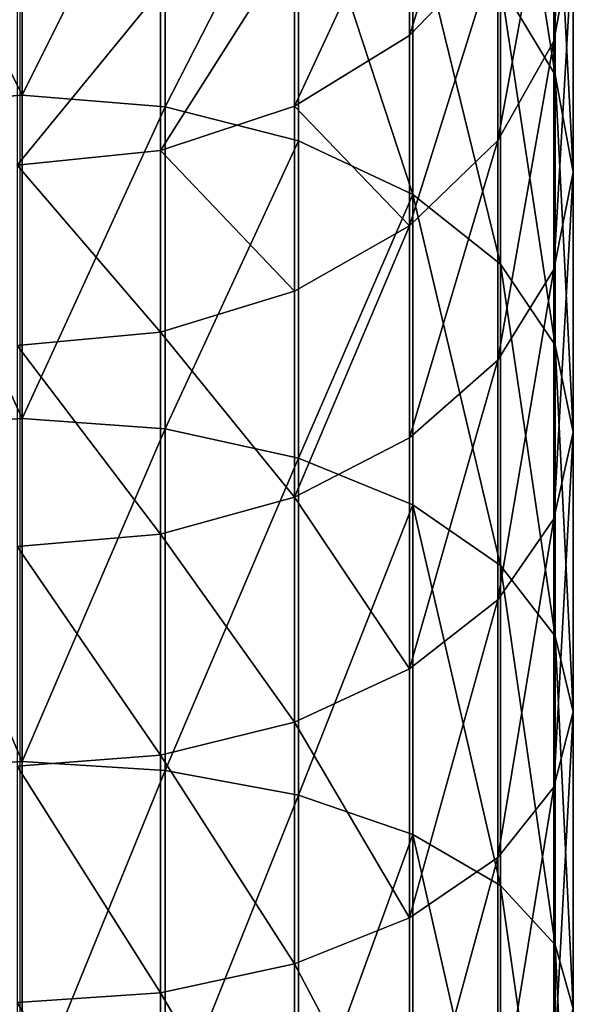
# Model space of a CAD drawing. Units: centimetres. Extents: x -3 to 128, y -97 to 24.
# Drawn here: x 121 to 123, y 9 to 11 of the extents above; entities that cross this region are included whole.
import ezdxf

# ---------------------------------------------------------------- set-up
doc = ezdxf.new("R2010")
doc.units = ezdxf.units.CM
doc.layers.get('0').update_dxf_attribs({"true_color": 0xff5454})
doc.layers.add('stal', color=7, linetype='Continuous', true_color=0x006699)

# ---------------------------------------------------------------- blocks, each defined once
blk = doc.blocks.new('Group#6')
at = {"color": 9, "true_color": 0xc6c6c6}
for p, q in [((11.7875, 39, 2.5603), (11.1428, 39, 3.2157)), ((11.1428, 39, 3.2157), (11.4324, 38.9472, 3.4746)), ((11.5236, 38.9506, 2.2746), (11.7875, 39, 2.5603)), ((12.4919, 39, 1.9694), (11.7875, 39, 2.5603)), ((11.7875, 39, 2.5603), (12.0511, 38.9472, 2.8456)), ((12.2564, 38.9506, 1.6598), (12.4919, 39, 1.9694)), ((13.2494, 39, 1.4483), (12.4919, 39, 1.9694)), ((12.4919, 39, 1.9694), (12.727, 38.9472, 2.2785)), ((13.0445, 38.9506, 1.1178), (13.2494, 39, 1.4483)), ((14.0531, 39, 1.002), (13.2494, 39, 1.4483)), ((13.2494, 39, 1.4483), (13.454, 38.9472, 1.7785)), ((13.8808, 38.9506, 0.6533), (14.0531, 39, 1.002)), ((11.5236, 38.9506, 2.2746), (10.8528, 38.9506, 2.9565)), ((11.2774, 38.8023, 2.0081), (11.5236, 38.9506, 2.2746)), ((12.2564, 38.9506, 1.6598), (11.5236, 38.9506, 2.2746)), ((12.0368, 38.8023, 1.371), (12.2564, 38.9506, 1.6598)), ((13.0445, 38.9506, 1.1178), (12.2564, 38.9506, 1.6598)), ((12.8534, 38.8023, 0.8093), (13.0445, 38.9506, 1.1178)), ((13.8808, 38.9506, 0.6533), (13.0445, 38.9506, 1.1178)), ((13.72, 38.8023, 0.3281), (13.8808, 38.9506, 0.6533)), ((14.7575, 38.9506, 0.2708), (13.8808, 38.9506, 0.6533)), ((11.4324, 38.9472, 3.4746), (10.8765, 38.9472, 4.1597)), ((12.0511, 38.9472, 2.8456), (11.4324, 38.9472, 3.4746)), ((11.4324, 38.9472, 3.4746), (11.7019, 38.7957, 3.7155)), ((12.727, 38.9472, 2.2785), (12.0511, 38.9472, 2.8456)), ((12.0511, 38.9472, 2.8456), (12.2964, 38.7957, 3.1112)), ((13.454, 38.9472, 1.7785), (12.727, 38.9472, 2.2785)), ((12.727, 38.9472, 2.2785), (12.9459, 38.7957, 2.5663)), ((14.2253, 38.9472, 1.3502), (13.454, 38.9472, 1.7785)), ((13.454, 38.9472, 1.7785), (13.6444, 38.7957, 2.0858)), ((11.7019, 38.7957, 3.7155), (11.1678, 38.7957, 4.3738)), ((11.1678, 38.7957, 4.3738), (11.4175, 38.556, 4.5574)), ((12.0368, 38.8023, 1.371), (11.2774, 38.8023, 2.0081)), ((12.2964, 38.7957, 3.1112), (11.7019, 38.7957, 3.7155)), ((11.7019, 38.7957, 3.7155), (11.933, 38.556, 3.9221)), ((11.8478, 38.5653, 1.1227), (12.0368, 38.8023, 1.371)), ((12.8534, 38.8023, 0.8093), (12.0368, 38.8023, 1.371)), ((12.9459, 38.7957, 2.5663), (12.2964, 38.7957, 3.1112)), ((12.2964, 38.7957, 3.1112), (12.5068, 38.556, 3.3388)), ((12.6891, 38.5653, 0.5441), (12.8534, 38.8023, 0.8093)), ((13.72, 38.8023, 0.3281), (12.8534, 38.8023, 0.8093)), ((13.6444, 38.7957, 2.0858), (12.9459, 38.7957, 2.5663)), ((12.9459, 38.7957, 2.5663), (13.1335, 38.556, 2.813)), ((13.5817, 38.5653, 0.0484), (13.72, 38.8023, 0.3281)), ((14.3855, 38.7957, 1.6742), (13.6444, 38.7957, 2.0858)), ((13.6444, 38.7957, 2.0858), (13.8076, 38.556, 2.3493)), ((14.6285, 38.8023, -0.0683), (13.72, 38.8023, 0.3281)), ((11.4175, 38.556, 4.5574), (10.9377, 38.556, 5.2801)), ((11.8478, 38.5653, 1.1227), (11.0656, 38.5653, 1.7789)), ((11.933, 38.556, 3.9221), (11.4175, 38.556, 4.5574)), ((11.4175, 38.556, 4.5574), (11.6087, 38.2443, 4.6979)), ((11.7025, 38.2557, 0.9316), (11.8478, 38.5653, 1.1227)), ((12.6891, 38.5653, 0.5441), (11.8478, 38.5653, 1.1227)), ((12.5068, 38.556, 3.3388), (11.933, 38.556, 3.9221)), ((11.933, 38.556, 3.9221), (12.1099, 38.2443, 4.0802)), ((13.1335, 38.556, 2.813), (12.5068, 38.556, 3.3388)), ((12.5068, 38.556, 3.3388), (12.6678, 38.2443, 3.5131)), ((12.5626, 38.2557, 0.34), (12.6891, 38.5653, 0.5441)), ((13.5817, 38.5653, 0.0484), (12.6891, 38.5653, 0.5441)), ((13.8076, 38.556, 2.3493), (13.1335, 38.556, 2.813)), ((13.1335, 38.556, 2.813), (13.2772, 38.2443, 3.0018)), ((13.4753, 38.2557, -0.1668), (13.5817, 38.5653, 0.0484)), ((14.5175, 38.5653, -0.3599), (13.5817, 38.5653, 0.0484)), ((14.5229, 38.556, 1.9521), (13.8076, 38.556, 2.3493)), ((13.8076, 38.556, 2.3493), (13.9326, 38.2443, 2.551)), ((11.7025, 38.2557, 0.9316), (10.9028, 38.2557, 1.6026)), ((11.6087, 38.2443, 4.6979), (11.1563, 38.2443, 5.3794)), ((12.1099, 38.2443, 4.0802), (11.6087, 38.2443, 4.6979)), ((11.6087, 38.2443, 4.6979), (11.7283, 37.8818, 4.7858)), ((11.6107, 37.8946, 0.811), (11.7025, 38.2557, 0.9316)), ((12.5626, 38.2557, 0.34), (11.7025, 38.2557, 0.9316)), ((12.6678, 38.2443, 3.5131), (12.1099, 38.2443, 4.0802)), ((12.1099, 38.2443, 4.0802), (12.2206, 37.8818, 4.1791)), ((12.4828, 37.8946, 0.2112), (12.5626, 38.2557, 0.34)), ((13.4753, 38.2557, -0.1668), (12.5626, 38.2557, 0.34)), ((13.2772, 38.2443, 3.0018), (12.6678, 38.2443, 3.5131)), ((12.6678, 38.2443, 3.5131), (12.7685, 37.8818, 3.6221)), ((13.9326, 38.2443, 2.551), (13.2772, 38.2443, 3.0018)), ((13.2772, 38.2443, 3.0018), (13.3671, 37.8818, 3.12)), ((13.4081, 37.8946, -0.3027), (13.4753, 38.2557, -0.1668)), ((14.4321, 38.2557, -0.5843), (13.4753, 38.2557, -0.1668)), ((14.6281, 38.2443, 2.1648), (13.9326, 38.2443, 2.551)), ((13.9326, 38.2443, 2.551), (14.0108, 37.8818, 2.6772)), ((10.7999, 37.8946, 1.4912), (11.6107, 37.8946, 0.811)), ((11.5787, 37.5066, 0.7689), (11.6107, 37.8946, 0.811)), ((11.6107, 37.8946, 0.811), (12.4828, 37.8946, 0.2112)), ((12.4549, 37.5066, 0.1662), (12.4828, 37.8946, 0.2112)), ((12.4828, 37.8946, 0.2112), (13.4081, 37.8946, -0.3027)), ((13.3846, 37.5066, -0.3501), (13.4081, 37.8946, -0.3027)), ((13.4081, 37.8946, -0.3027), (14.3782, 37.8946, -0.726)), ((11.7283, 37.8818, 4.7858), (11.293, 37.8818, 5.4414)), ((12.2206, 37.8818, 4.1791), (11.7283, 37.8818, 4.7858)), ((11.7283, 37.8818, 4.7858), (11.7681, 37.4934, 4.8151)), ((12.7685, 37.8818, 3.6221), (12.2206, 37.8818, 4.1791)), ((12.2206, 37.8818, 4.1791), (12.2574, 37.4934, 4.2121)), ((13.3671, 37.8818, 3.12), (12.7685, 37.8818, 3.6221)), ((12.7685, 37.8818, 3.6221), (12.802, 37.4934, 3.6585)), ((14.0108, 37.8818, 2.6772), (13.3671, 37.8818, 3.12)), ((13.3671, 37.8818, 3.12), (13.397, 37.4934, 3.1593)), ((14.6938, 37.8818, 2.2979), (14.0108, 37.8818, 2.6772)), ((14.0108, 37.8818, 2.6772), (14.0368, 37.4934, 2.7192)), ((11.5787, 37.5066, 0.7689), (10.764, 37.5066, 1.4524)), ((12.4549, 37.5066, 0.1662), (11.5787, 37.5066, 0.7689)), ((11.6087, 37.1182, 0.8082), (11.5787, 37.5066, 0.7689)), ((13.3846, 37.5066, -0.3501), (12.4549, 37.5066, 0.1662)), ((12.481, 37.1182, 0.2082), (12.4549, 37.5066, 0.1662)), ((14.3594, 37.5066, -0.7754), (13.3846, 37.5066, -0.3501)), ((13.4066, 37.1182, -0.3058), (13.3846, 37.5066, -0.3501))]:
    blk.add_line(p, q, dxfattribs=at)
blk.add_polyline3d([(9.9551, 37.5, 4.8341), (10.5581, 37.5, 3.9257), (11.1378, 37.5, 3.2113), (11.783, 37.5, 2.5554), (12.4879, 37.5, 1.9641), (13.2459, 37.5, 1.4427), (14.0502, 37.5, 0.996), (14.8935, 37.5, 0.6281), (15.768, 37.5, 0.3423), (16.6658, 37.5, 0.1413), (17.5787, 37.5, 0.0268), (18.4983, 37.5, 0), (19.3276, 37.5, 0.0551)], dxfattribs=at)
mesh = blk.add_polyface(dxfattribs=at)
corners = [(10.5635, 39, 3.9297), (11.4324, 38.9472, 3.4746), (11.1428, 39, 3.2157), (10.8765, 38.9472, 4.1597)]
mesh.append_faces([[corners[k] for k in face] for face in [(0, 1, 2), (1, 0, 3)]], dxfattribs={"vtx0": -1, "color": 9})
mesh = blk.add_polyface(dxfattribs=at)
corners = [(10.8528, 38.9506, 2.9565), (11.7875, 39, 2.5603), (11.5236, 38.9506, 2.2746), (11.1428, 39, 3.2157)]
mesh.append_faces([[corners[k] for k in face] for face in [(0, 1, 2), (1, 0, 3)]], dxfattribs={"vtx0": -1, "color": 9})
mesh = blk.add_polyface(dxfattribs=at)
corners = [(11.1428, 39, 3.2157), (12.0511, 38.9472, 2.8456), (11.7875, 39, 2.5603), (11.4324, 38.9472, 3.4746)]
mesh.append_faces([[corners[k] for k in face] for face in [(0, 1, 2), (1, 0, 3)]], dxfattribs={"vtx0": -1, "color": 9})
mesh = blk.add_polyface(dxfattribs=at)
corners = [(11.5236, 38.9506, 2.2746), (12.4919, 39, 1.9694), (12.2564, 38.9506, 1.6598), (11.7875, 39, 2.5603)]
mesh.append_faces([[corners[k] for k in face] for face in [(0, 1, 2), (1, 0, 3)]], dxfattribs={"vtx0": -1, "color": 9})
mesh = blk.add_polyface(dxfattribs=at)
corners = [(11.7875, 39, 2.5603), (12.727, 38.9472, 2.2785), (12.4919, 39, 1.9694), (12.0511, 38.9472, 2.8456)]
mesh.append_faces([[corners[k] for k in face] for face in [(0, 1, 2), (1, 0, 3)]], dxfattribs={"vtx0": -1, "color": 9})
mesh = blk.add_polyface(dxfattribs=at)
corners = [(12.2564, 38.9506, 1.6598), (13.2494, 39, 1.4483), (13.0445, 38.9506, 1.1178), (12.4919, 39, 1.9694)]
mesh.append_faces([[corners[k] for k in face] for face in [(0, 1, 2), (1, 0, 3)]], dxfattribs={"vtx0": -1, "color": 9})
mesh = blk.add_polyface(dxfattribs=at)
corners = [(12.4919, 39, 1.9694), (13.454, 38.9472, 1.7785), (13.2494, 39, 1.4483), (12.727, 38.9472, 2.2785)]
mesh.append_faces([[corners[k] for k in face] for face in [(0, 1, 2), (1, 0, 3)]], dxfattribs={"vtx0": -1, "color": 9})
mesh = blk.add_polyface(dxfattribs=at)
corners = [(13.0445, 38.9506, 1.1178), (14.0531, 39, 1.002), (13.8808, 38.9506, 0.6533), (13.2494, 39, 1.4483)]
mesh.append_faces([[corners[k] for k in face] for face in [(0, 1, 2), (1, 0, 3)]], dxfattribs={"vtx0": -1, "color": 9})
mesh = blk.add_polyface(dxfattribs=at)
corners = [(13.2494, 39, 1.4483), (14.2253, 38.9472, 1.3502), (14.0531, 39, 1.002), (13.454, 38.9472, 1.7785)]
mesh.append_faces([[corners[k] for k in face] for face in [(0, 1, 2), (1, 0, 3)]], dxfattribs={"vtx0": -1, "color": 9})
mesh = blk.add_polyface(dxfattribs=at)
corners = [(13.8808, 38.9506, 0.6533), (14.8958, 39, 0.6343), (14.7575, 38.9506, 0.2708), (14.0531, 39, 1.002)]
mesh.append_faces([[corners[k] for k in face] for face in [(0, 1, 2), (1, 0, 3)]], dxfattribs={"vtx0": -1, "color": 9})
mesh = blk.add_polyface(dxfattribs=at)
corners = [(10.5823, 38.8023, 2.7147), (11.5236, 38.9506, 2.2746), (11.2774, 38.8023, 2.0081), (10.8528, 38.9506, 2.9565)]
mesh.append_faces([[corners[k] for k in face] for face in [(0, 1, 2), (1, 0, 3)]], dxfattribs={"vtx0": -1, "color": 9})
mesh = blk.add_polyface(dxfattribs=at)
corners = [(11.2774, 38.8023, 2.0081), (12.2564, 38.9506, 1.6598), (12.0368, 38.8023, 1.371), (11.5236, 38.9506, 2.2746)]
mesh.append_faces([[corners[k] for k in face] for face in [(0, 1, 2), (1, 0, 3)]], dxfattribs={"vtx0": -1, "color": 9})
mesh = blk.add_polyface(dxfattribs=at)
corners = [(12.0368, 38.8023, 1.371), (13.0445, 38.9506, 1.1178), (12.8534, 38.8023, 0.8093), (12.2564, 38.9506, 1.6598)]
mesh.append_faces([[corners[k] for k in face] for face in [(0, 1, 2), (1, 0, 3)]], dxfattribs={"vtx0": -1, "color": 9})
mesh = blk.add_polyface(dxfattribs=at)
corners = [(12.8534, 38.8023, 0.8093), (13.8808, 38.9506, 0.6533), (13.72, 38.8023, 0.3281), (13.0445, 38.9506, 1.1178)]
mesh.append_faces([[corners[k] for k in face] for face in [(0, 1, 2), (1, 0, 3)]], dxfattribs={"vtx0": -1, "color": 9})
mesh = blk.add_polyface(dxfattribs=at)
corners = [(13.72, 38.8023, 0.3281), (14.7575, 38.9506, 0.2708), (14.6285, 38.8023, -0.0683), (13.8808, 38.9506, 0.6533)]
mesh.append_faces([[corners[k] for k in face] for face in [(0, 1, 2), (1, 0, 3)]], dxfattribs={"vtx0": -1, "color": 9})
mesh = blk.add_polyface(dxfattribs=at)
corners = [(10.8765, 38.9472, 4.1597), (11.7019, 38.7957, 3.7155), (11.4324, 38.9472, 3.4746), (11.1678, 38.7957, 4.3738)]
mesh.append_faces([[corners[k] for k in face] for face in [(0, 1, 2), (1, 0, 3)]], dxfattribs={"vtx0": -1, "color": 9})
mesh = blk.add_polyface(dxfattribs=at)
corners = [(11.4324, 38.9472, 3.4746), (12.2964, 38.7957, 3.1112), (12.0511, 38.9472, 2.8456), (11.7019, 38.7957, 3.7155)]
mesh.append_faces([[corners[k] for k in face] for face in [(0, 1, 2), (1, 0, 3)]], dxfattribs={"vtx0": -1, "color": 9})
mesh = blk.add_polyface(dxfattribs=at)
corners = [(12.0511, 38.9472, 2.8456), (12.9459, 38.7957, 2.5663), (12.727, 38.9472, 2.2785), (12.2964, 38.7957, 3.1112)]
mesh.append_faces([[corners[k] for k in face] for face in [(0, 1, 2), (1, 0, 3)]], dxfattribs={"vtx0": -1, "color": 9})
mesh = blk.add_polyface(dxfattribs=at)
corners = [(12.727, 38.9472, 2.2785), (13.6444, 38.7957, 2.0858), (13.454, 38.9472, 1.7785), (12.9459, 38.7957, 2.5663)]
mesh.append_faces([[corners[k] for k in face] for face in [(0, 1, 2), (1, 0, 3)]], dxfattribs={"vtx0": -1, "color": 9})
mesh = blk.add_polyface(dxfattribs=at)
corners = [(13.454, 38.9472, 1.7785), (14.3855, 38.7957, 1.6742), (14.2253, 38.9472, 1.3502), (13.6444, 38.7957, 2.0858)]
mesh.append_faces([[corners[k] for k in face] for face in [(0, 1, 2), (1, 0, 3)]], dxfattribs={"vtx0": -1, "color": 9})
mesh = blk.add_polyface(dxfattribs=at)
corners = [(10.6521, 38.7957, 5.1505), (11.4175, 38.556, 4.5574), (11.1678, 38.7957, 4.3738), (10.9377, 38.556, 5.2801)]
mesh.append_faces([[corners[k] for k in face] for face in [(0, 1, 2), (1, 0, 3)]], dxfattribs={"vtx0": -1, "color": 9})
mesh = blk.add_polyface(dxfattribs=at)
corners = [(11.0656, 38.5653, 1.7789), (12.0368, 38.8023, 1.371), (11.8478, 38.5653, 1.1227), (11.2774, 38.8023, 2.0081)]
mesh.append_faces([[corners[k] for k in face] for face in [(0, 1, 2), (1, 0, 3)]], dxfattribs={"vtx0": -1, "color": 9})
mesh = blk.add_polyface(dxfattribs=at)
corners = [(11.1678, 38.7957, 4.3738), (11.933, 38.556, 3.9221), (11.7019, 38.7957, 3.7155), (11.4175, 38.556, 4.5574)]
mesh.append_faces([[corners[k] for k in face] for face in [(0, 1, 2), (1, 0, 3)]], dxfattribs={"vtx0": -1, "color": 9})
mesh = blk.add_polyface(dxfattribs=at)
corners = [(11.7019, 38.7957, 3.7155), (12.5068, 38.556, 3.3388), (12.2964, 38.7957, 3.1112), (11.933, 38.556, 3.9221)]
mesh.append_faces([[corners[k] for k in face] for face in [(0, 1, 2), (1, 0, 3)]], dxfattribs={"vtx0": -1, "color": 9})
mesh = blk.add_polyface(dxfattribs=at)
corners = [(11.8478, 38.5653, 1.1227), (12.8534, 38.8023, 0.8093), (12.6891, 38.5653, 0.5441), (12.0368, 38.8023, 1.371)]
mesh.append_faces([[corners[k] for k in face] for face in [(0, 1, 2), (1, 0, 3)]], dxfattribs={"vtx0": -1, "color": 9})
mesh = blk.add_polyface(dxfattribs=at)
corners = [(12.2964, 38.7957, 3.1112), (13.1335, 38.556, 2.813), (12.9459, 38.7957, 2.5663), (12.5068, 38.556, 3.3388)]
mesh.append_faces([[corners[k] for k in face] for face in [(0, 1, 2), (1, 0, 3)]], dxfattribs={"vtx0": -1, "color": 9})
mesh = blk.add_polyface(dxfattribs=at)
corners = [(12.6891, 38.5653, 0.5441), (13.72, 38.8023, 0.3281), (13.5817, 38.5653, 0.0484), (12.8534, 38.8023, 0.8093)]
mesh.append_faces([[corners[k] for k in face] for face in [(0, 1, 2), (1, 0, 3)]], dxfattribs={"vtx0": -1, "color": 9})
mesh = blk.add_polyface(dxfattribs=at)
corners = [(12.9459, 38.7957, 2.5663), (13.8076, 38.556, 2.3493), (13.6444, 38.7957, 2.0858), (13.1335, 38.556, 2.813)]
mesh.append_faces([[corners[k] for k in face] for face in [(0, 1, 2), (1, 0, 3)]], dxfattribs={"vtx0": -1, "color": 9})
mesh = blk.add_polyface(dxfattribs=at)
corners = [(13.5817, 38.5653, 0.0484), (14.6285, 38.8023, -0.0683), (14.5175, 38.5653, -0.3599), (13.72, 38.8023, 0.3281)]
mesh.append_faces([[corners[k] for k in face] for face in [(0, 1, 2), (1, 0, 3)]], dxfattribs={"vtx0": -1, "color": 9})
mesh = blk.add_polyface(dxfattribs=at)
corners = [(13.6444, 38.7957, 2.0858), (14.5229, 38.556, 1.9521), (14.3855, 38.7957, 1.6742), (13.8076, 38.556, 2.3493)]
mesh.append_faces([[corners[k] for k in face] for face in [(0, 1, 2), (1, 0, 3)]], dxfattribs={"vtx0": -1, "color": 9})
mesh = blk.add_polyface(dxfattribs=at)
corners = [(10.9028, 38.2557, 1.6026), (11.8478, 38.5653, 1.1227), (11.7025, 38.2557, 0.9316), (11.0656, 38.5653, 1.7789)]
mesh.append_faces([[corners[k] for k in face] for face in [(0, 1, 2), (1, 0, 3)]], dxfattribs={"vtx0": -1, "color": 9})
mesh = blk.add_polyface(dxfattribs=at)
corners = [(11.6087, 38.2443, 4.6979), (10.9377, 38.556, 5.2801), (11.1563, 38.2443, 5.3794), (11.4175, 38.556, 4.5574)]
mesh.append_faces([[corners[k] for k in face] for face in [(0, 1, 2), (1, 0, 3)]], dxfattribs={"vtx0": -1, "color": 9})
mesh = blk.add_polyface(dxfattribs=at)
corners = [(11.933, 38.556, 3.9221), (11.6087, 38.2443, 4.6979), (12.1099, 38.2443, 4.0802), (11.4175, 38.556, 4.5574)]
mesh.append_faces([[corners[k] for k in face] for face in [(0, 1, 2), (1, 0, 3)]], dxfattribs={"vtx0": -1, "color": 9})
mesh = blk.add_polyface(dxfattribs=at)
corners = [(11.8478, 38.5653, 1.1227), (12.5626, 38.2557, 0.34), (11.7025, 38.2557, 0.9316), (12.6891, 38.5653, 0.5441)]
mesh.append_faces([[corners[k] for k in face] for face in [(0, 1, 2), (1, 0, 3)]], dxfattribs={"vtx0": -1, "color": 9})
mesh = blk.add_polyface(dxfattribs=at)
corners = [(11.933, 38.556, 3.9221), (12.6678, 38.2443, 3.5131), (12.5068, 38.556, 3.3388), (12.1099, 38.2443, 4.0802)]
mesh.append_faces([[corners[k] for k in face] for face in [(0, 1, 2), (1, 0, 3)]], dxfattribs={"vtx0": -1, "color": 9})
mesh = blk.add_polyface(dxfattribs=at)
corners = [(12.6678, 38.2443, 3.5131), (13.1335, 38.556, 2.813), (12.5068, 38.556, 3.3388), (13.2772, 38.2443, 3.0018)]
mesh.append_faces([[corners[k] for k in face] for face in [(0, 1, 2), (1, 0, 3)]], dxfattribs={"vtx0": -1, "color": 9})
mesh = blk.add_polyface(dxfattribs=at)
corners = [(12.6891, 38.5653, 0.5441), (13.4753, 38.2557, -0.1668), (12.5626, 38.2557, 0.34), (13.5817, 38.5653, 0.0484)]
mesh.append_faces([[corners[k] for k in face] for face in [(0, 1, 2), (1, 0, 3)]], dxfattribs={"vtx0": -1, "color": 9})
mesh = blk.add_polyface(dxfattribs=at)
corners = [(13.2772, 38.2443, 3.0018), (13.8076, 38.556, 2.3493), (13.1335, 38.556, 2.813), (13.9326, 38.2443, 2.551)]
mesh.append_faces([[corners[k] for k in face] for face in [(0, 1, 2), (1, 0, 3)]], dxfattribs={"vtx0": -1, "color": 9})
mesh = blk.add_polyface(dxfattribs=at)
corners = [(13.5817, 38.5653, 0.0484), (14.4321, 38.2557, -0.5843), (13.4753, 38.2557, -0.1668), (14.5175, 38.5653, -0.3599)]
mesh.append_faces([[corners[k] for k in face] for face in [(0, 1, 2), (1, 0, 3)]], dxfattribs={"vtx0": -1, "color": 9})
mesh = blk.add_polyface(dxfattribs=at)
corners = [(13.9326, 38.2443, 2.551), (14.5229, 38.556, 1.9521), (13.8076, 38.556, 2.3493), (14.6281, 38.2443, 2.1648)]
mesh.append_faces([[corners[k] for k in face] for face in [(0, 1, 2), (1, 0, 3)]], dxfattribs={"vtx0": -1, "color": 9})
mesh = blk.add_polyface(dxfattribs=at)
corners = [(10.9028, 38.2557, 1.6026), (11.6107, 37.8946, 0.811), (10.7999, 37.8946, 1.4912), (11.7025, 38.2557, 0.9316)]
mesh.append_faces([[corners[k] for k in face] for face in [(0, 1, 2), (1, 0, 3)]], dxfattribs={"vtx0": -1, "color": 9})
mesh = blk.add_polyface(dxfattribs=at)
corners = [(11.7283, 37.8818, 4.7858), (11.1563, 38.2443, 5.3794), (11.293, 37.8818, 5.4414), (11.6087, 38.2443, 4.6979)]
mesh.append_faces([[corners[k] for k in face] for face in [(0, 1, 2), (1, 0, 3)]], dxfattribs={"vtx0": -1, "color": 9})
mesh = blk.add_polyface(dxfattribs=at)
corners = [(12.1099, 38.2443, 4.0802), (11.7283, 37.8818, 4.7858), (12.2206, 37.8818, 4.1791), (11.6087, 38.2443, 4.6979)]
mesh.append_faces([[corners[k] for k in face] for face in [(0, 1, 2), (1, 0, 3)]], dxfattribs={"vtx0": -1, "color": 9})
mesh = blk.add_polyface(dxfattribs=at)
corners = [(11.7025, 38.2557, 0.9316), (12.4828, 37.8946, 0.2112), (11.6107, 37.8946, 0.811), (12.5626, 38.2557, 0.34)]
mesh.append_faces([[corners[k] for k in face] for face in [(0, 1, 2), (1, 0, 3)]], dxfattribs={"vtx0": -1, "color": 9})
mesh = blk.add_polyface(dxfattribs=at)
corners = [(12.6678, 38.2443, 3.5131), (12.2206, 37.8818, 4.1791), (12.7685, 37.8818, 3.6221), (12.1099, 38.2443, 4.0802)]
mesh.append_faces([[corners[k] for k in face] for face in [(0, 1, 2), (1, 0, 3)]], dxfattribs={"vtx0": -1, "color": 9})
mesh = blk.add_polyface(dxfattribs=at)
corners = [(12.5626, 38.2557, 0.34), (13.4081, 37.8946, -0.3027), (12.4828, 37.8946, 0.2112), (13.4753, 38.2557, -0.1668)]
mesh.append_faces([[corners[k] for k in face] for face in [(0, 1, 2), (1, 0, 3)]], dxfattribs={"vtx0": -1, "color": 9})
mesh = blk.add_polyface(dxfattribs=at)
corners = [(12.7685, 37.8818, 3.6221), (13.2772, 38.2443, 3.0018), (12.6678, 38.2443, 3.5131), (13.3671, 37.8818, 3.12)]
mesh.append_faces([[corners[k] for k in face] for face in [(0, 1, 2), (1, 0, 3)]], dxfattribs={"vtx0": -1, "color": 9})
mesh = blk.add_polyface(dxfattribs=at)
corners = [(13.3671, 37.8818, 3.12), (13.9326, 38.2443, 2.551), (13.2772, 38.2443, 3.0018), (14.0108, 37.8818, 2.6772)]
mesh.append_faces([[corners[k] for k in face] for face in [(0, 1, 2), (1, 0, 3)]], dxfattribs={"vtx0": -1, "color": 9})
mesh = blk.add_polyface(dxfattribs=at)
corners = [(13.4753, 38.2557, -0.1668), (14.3782, 37.8946, -0.726), (13.4081, 37.8946, -0.3027), (14.4321, 38.2557, -0.5843)]
mesh.append_faces([[corners[k] for k in face] for face in [(0, 1, 2), (1, 0, 3)]], dxfattribs={"vtx0": -1, "color": 9})
mesh = blk.add_polyface(dxfattribs=at)
corners = [(14.0108, 37.8818, 2.6772), (14.6281, 38.2443, 2.1648), (13.9326, 38.2443, 2.551), (14.6938, 37.8818, 2.2979)]
mesh.append_faces([[corners[k] for k in face] for face in [(0, 1, 2), (1, 0, 3)]], dxfattribs={"vtx0": -1, "color": 9})
mesh = blk.add_polyface(dxfattribs=at)
corners = [(10.7999, 37.8946, 1.4912), (11.5787, 37.5066, 0.7689), (10.764, 37.5066, 1.4524), (11.6107, 37.8946, 0.811)]
mesh.append_faces([[corners[k] for k in face] for face in [(0, 1, 2), (1, 0, 3)]], dxfattribs={"vtx0": -1, "color": 9})
mesh = blk.add_polyface(dxfattribs=at)
corners = [(11.6107, 37.8946, 0.811), (12.4549, 37.5066, 0.1662), (11.5787, 37.5066, 0.7689), (12.4828, 37.8946, 0.2112)]
mesh.append_faces([[corners[k] for k in face] for face in [(0, 1, 2), (1, 0, 3)]], dxfattribs={"vtx0": -1, "color": 9})
mesh = blk.add_polyface(dxfattribs=at)
corners = [(12.4828, 37.8946, 0.2112), (13.3846, 37.5066, -0.3501), (12.4549, 37.5066, 0.1662), (13.4081, 37.8946, -0.3027)]
mesh.append_faces([[corners[k] for k in face] for face in [(0, 1, 2), (1, 0, 3)]], dxfattribs={"vtx0": -1, "color": 9})
mesh = blk.add_polyface(dxfattribs=at)
corners = [(13.4081, 37.8946, -0.3027), (14.3594, 37.5066, -0.7754), (13.3846, 37.5066, -0.3501), (14.3782, 37.8946, -0.726)]
mesh.append_faces([[corners[k] for k in face] for face in [(0, 1, 2), (1, 0, 3)]], dxfattribs={"vtx0": -1, "color": 9})
mesh = blk.add_polyface(dxfattribs=at)
corners = [(11.7681, 37.4934, 4.8151), (11.293, 37.8818, 5.4414), (11.3386, 37.4934, 5.4621), (11.7283, 37.8818, 4.7858)]
mesh.append_faces([[corners[k] for k in face] for face in [(0, 1, 2), (1, 0, 3)]], dxfattribs={"vtx0": -1, "color": 9})
mesh = blk.add_polyface(dxfattribs=at)
corners = [(12.2206, 37.8818, 4.1791), (11.7681, 37.4934, 4.8151), (12.2574, 37.4934, 4.2121), (11.7283, 37.8818, 4.7858)]
mesh.append_faces([[corners[k] for k in face] for face in [(0, 1, 2), (1, 0, 3)]], dxfattribs={"vtx0": -1, "color": 9})
mesh = blk.add_polyface(dxfattribs=at)
corners = [(12.7685, 37.8818, 3.6221), (12.2574, 37.4934, 4.2121), (12.802, 37.4934, 3.6585), (12.2206, 37.8818, 4.1791)]
mesh.append_faces([[corners[k] for k in face] for face in [(0, 1, 2), (1, 0, 3)]], dxfattribs={"vtx0": -1, "color": 9})
mesh = blk.add_polyface(dxfattribs=at)
corners = [(12.802, 37.4934, 3.6585), (13.3671, 37.8818, 3.12), (12.7685, 37.8818, 3.6221), (13.397, 37.4934, 3.1593)]
mesh.append_faces([[corners[k] for k in face] for face in [(0, 1, 2), (1, 0, 3)]], dxfattribs={"vtx0": -1, "color": 9})
mesh = blk.add_polyface(dxfattribs=at)
corners = [(13.397, 37.4934, 3.1593), (14.0108, 37.8818, 2.6772), (13.3671, 37.8818, 3.12), (14.0368, 37.4934, 2.7192)]
mesh.append_faces([[corners[k] for k in face] for face in [(0, 1, 2), (1, 0, 3)]], dxfattribs={"vtx0": -1, "color": 9})
mesh = blk.add_polyface(dxfattribs=at)
corners = [(14.0368, 37.4934, 2.7192), (14.6938, 37.8818, 2.2979), (14.0108, 37.8818, 2.6772), (14.7158, 37.4934, 2.3422)]
mesh.append_faces([[corners[k] for k in face] for face in [(0, 1, 2), (1, 0, 3)]], dxfattribs={"vtx0": -1, "color": 9})
mesh = blk.add_polyface(dxfattribs=at)
corners = [(11.5787, 37.5066, 0.7689), (10.7976, 37.1182, 1.4887), (10.764, 37.5066, 1.4524), (11.6087, 37.1182, 0.8082)]
mesh.append_faces([[corners[k] for k in face] for face in [(0, 1, 2), (1, 0, 3)]], dxfattribs={"vtx0": -1, "color": 9})
mesh = blk.add_polyface(dxfattribs=at)
corners = [(12.4549, 37.5066, 0.1662), (11.6087, 37.1182, 0.8082), (11.5787, 37.5066, 0.7689), (12.481, 37.1182, 0.2082)]
mesh.append_faces([[corners[k] for k in face] for face in [(0, 1, 2), (1, 0, 3)]], dxfattribs={"vtx0": -1, "color": 9})
mesh = blk.add_polyface(dxfattribs=at)
corners = [(13.3846, 37.5066, -0.3501), (12.481, 37.1182, 0.2082), (12.4549, 37.5066, 0.1662), (13.4066, 37.1182, -0.3058)]
mesh.append_faces([[corners[k] for k in face] for face in [(0, 1, 2), (1, 0, 3)]], dxfattribs={"vtx0": -1, "color": 9})
mesh = blk.add_polyface(dxfattribs=at)
corners = [(14.3594, 37.5066, -0.7754), (13.4066, 37.1182, -0.3058), (13.3846, 37.5066, -0.3501), (14.377, 37.1182, -0.7292)]
mesh.append_faces([[corners[k] for k in face] for face in [(0, 1, 2), (1, 0, 3)]], dxfattribs={"vtx0": -1, "color": 9})
blk = doc.blocks.new('Component#1')
at = {"rotation": 270}
blk.add_blockref('Group#6', (12.4869, 47.983, 1.5014), dxfattribs=at)

msp = doc.modelspace()

# ---------------------------------------------------------------- block references
at = {"layer": 'stal'}
msp.add_blockref('Component#1', (71.2631, -25.2078, 47.2142), dxfattribs=at)

doc.saveas('drawing.dxf')
